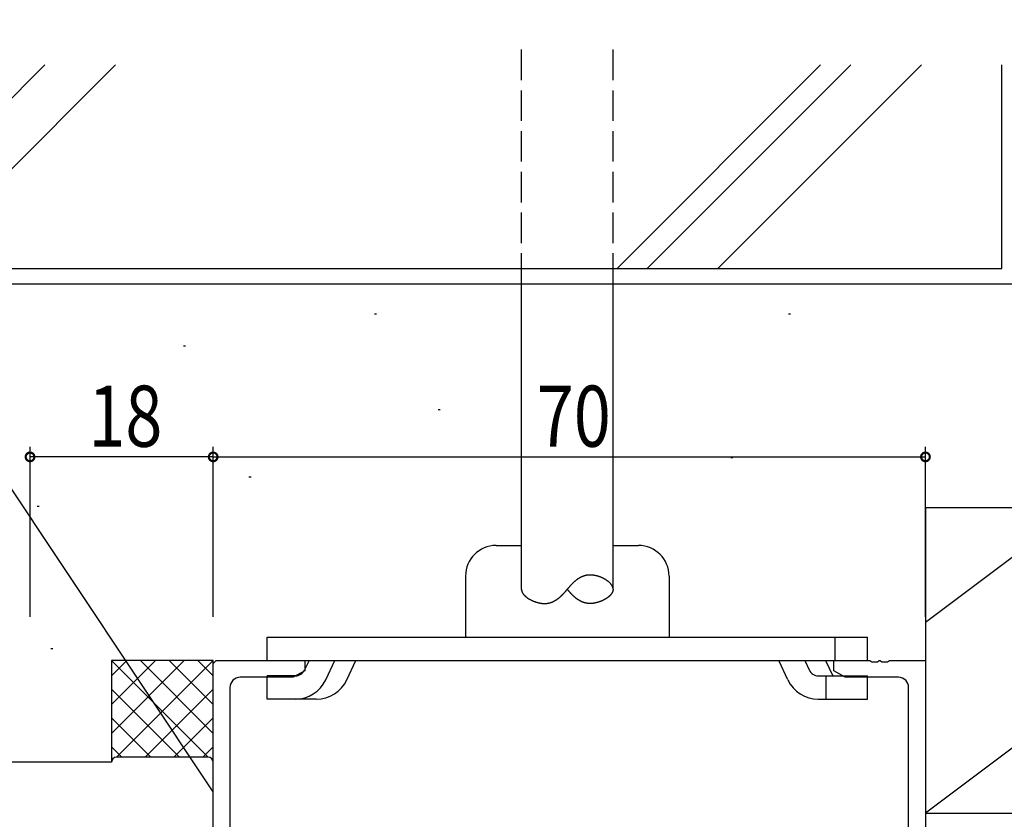
# Model space of a CAD drawing. Extents: x 0 to 1133, y 0 to 806.
# Drawn here: x 167 to 263, y 593 to 672 of the extents above; entities that cross this region are included whole.
import ezdxf

# ---------------------------------------------------------------- set-up
doc = ezdxf.new("R2010")
doc.units = 0
doc.linetypes.add('YHIDDEN_1', pattern=[4, 3, -1])
for name, color, linetype in [('YKK_11', 7, 'CONTINUOUS'), ('YKK_13', 4, 'CONTINUOUS'), ('YKK_D', 6, 'CONTINUOUS'), ('YSS_K', 3, 'CONTINUOUS')]:
    doc.layers.add(name, color=color, linetype=linetype)
doc.styles.get("Standard").update_dxf_attribs({"font": 'ROMANS.SHX', "bigfont": 'EXTFONT.SHX'})

msp = doc.modelspace()

# ---------------------------------------------------------------- linework, layer by layer
at = {"layer": 'YKK_11', "color": 7, "linetype": 'Continuous'}
for p, q in [((185.681, 608.634), (185.981, 608.934)), ((185.981, 608.934), (194.681, 608.934)), ((194.681, 608.934), (194.681, 607.933)), ((246.681, 608.934), (250.223, 608.934)), ((246.681, 607.933), (246.681, 608.934)), ((250.223, 608.934), (250.406, 608.814)), ((250.406, 608.814), (250.956, 608.814)), ((250.956, 608.814), (251.139, 608.934)), ((251.139, 608.934), (251.223, 608.934)), ((251.223, 608.934), (251.406, 608.814)), ((251.406, 608.814), (251.956, 608.814)), ((251.956, 608.814), (252.139, 608.934)), ((252.139, 608.934), (255.681, 608.934)), ((255.681, 608.934), (255.681, 578.934)), ((185.681, 579.234), (185.681, 608.634)), ((194.681, 607.933), (193.556, 607.284)), ((247.806, 607.284), (246.681, 607.933)), ((193.556, 607.284), (188.331, 607.284)), ((253.031, 607.284), (247.806, 607.284)), ((187.331, 606.284), (187.331, 581.584)), ((254.031, 581.584), (254.031, 606.284))]:
    msp.add_line(p, q, dxfattribs=at)
for centre, start, end in [((188.331, 606.284), 89.99998, 180.00002), ((253.031, 606.284), 0, 89.99998)]:
    msp.add_arc(centre, 1, start, end, dxfattribs=at)
at = {"layer": 'YKK_13', "color": 4, "linetype": 'YHIDDEN_1'}
for p, q in [((215.983, 645.934), (215.983, 668.934)), ((224.983, 645.934), (224.983, 668.934))]:
    msp.add_line(p, q, dxfattribs=at)
at = {"layer": 'YKK_13', "color": 4, "linetype": 'Continuous'}
for p, q in [((215.983, 615.921), (215.983, 645.934)), ((224.983, 615.946), (224.983, 645.934)), ((213.483, 620.234), (215.983, 620.234)), ((224.983, 620.234), (227.483, 620.234)), ((210.483, 617.234), (210.483, 611.234)), ((230.483, 617.234), (230.483, 611.234)), ((190.983, 611.234), (249.983, 611.234)), ((190.983, 608.934), (190.983, 611.234)), ((246.808, 608.934), (246.808, 611.234)), ((249.983, 608.934), (249.983, 611.234)), ((190.983, 608.934), (249.983, 608.934)), ((195.099, 608.934), (194.66, 608.006)), ((196.739, 607.022), (197.644, 608.934)), ((198.806, 607.039), (199.69, 608.934)), ((242.161, 607.039), (241.277, 608.934)), ((243.815, 608.934), (244.245, 608.011)), ((245.867, 608.934), (246.577, 607.434)), ((190.983, 605.134), (190.983, 607.434)), ((193.756, 607.434), (190.983, 607.434)), ((245.151, 607.434), (249.983, 607.434)), ((245.926, 605.134), (245.926, 607.434)), ((249.983, 605.134), (249.983, 607.434)), ((193.756, 605.134), (190.983, 605.134)), ((195.815, 605.134), (193.277, 605.134)), ((245.151, 605.134), (247.689, 605.134)), ((247.689, 605.134), (249.983, 605.134))]:
    msp.add_line(p, q, dxfattribs=at)
at = {"layer": 'YKK_13', "color": 4}
for p, q in [((220.9, 616.408), (220.876, 616.383)), ((220.925, 616.433), (220.9, 616.408)), ((220.949, 616.458), (220.925, 616.433)), ((220.974, 616.483), (220.949, 616.458)), ((220.998, 616.508), (220.974, 616.483)), ((221.023, 616.532), (220.998, 616.508)), ((221.048, 616.556), (221.023, 616.532)), ((221.073, 616.58), (221.048, 616.556)), ((221.098, 616.604), (221.073, 616.58)), ((221.124, 616.628), (221.098, 616.604)), ((221.149, 616.651), (221.124, 616.628)), ((221.175, 616.674), (221.149, 616.651)), ((221.201, 616.697), (221.175, 616.674)), ((221.227, 616.719), (221.201, 616.697)), ((221.253, 616.742), (221.227, 616.719)), ((221.28, 616.764), (221.253, 616.742)), ((221.306, 616.785), (221.28, 616.764)), ((221.333, 616.807), (221.306, 616.785)), ((221.36, 616.828), (221.333, 616.807)), ((221.387, 616.849), (221.36, 616.828)), ((221.414, 616.869), (221.387, 616.849)), ((221.441, 616.889), (221.414, 616.869)), ((221.469, 616.909), (221.441, 616.889)), ((221.497, 616.928), (221.469, 616.909)), ((221.525, 616.947), (221.497, 616.928)), ((221.553, 616.966), (221.525, 616.947)), ((221.581, 616.984), (221.553, 616.966)), ((221.61, 617.002), (221.581, 616.984)), ((221.639, 617.02), (221.61, 617.002)), ((221.668, 617.037), (221.639, 617.02)), ((221.697, 617.054), (221.668, 617.037)), ((221.726, 617.07), (221.697, 617.054)), ((221.756, 617.086), (221.726, 617.07)), ((221.786, 617.102), (221.756, 617.086)), ((221.816, 617.117), (221.786, 617.102)), ((221.846, 617.132), (221.816, 617.117)), ((221.876, 617.146), (221.846, 617.132)), ((221.907, 617.16), (221.876, 617.146)), ((221.938, 617.173), (221.907, 617.16)), ((221.969, 617.186), (221.938, 617.173)), ((222, 617.198), (221.969, 617.186)), ((222.032, 617.21), (222, 617.198)), ((222.064, 617.222), (222.032, 617.21)), ((222.096, 617.233), (222.064, 617.222)), ((222.128, 617.243), (222.096, 617.233)), ((222.16, 617.253), (222.128, 617.243)), ((222.193, 617.262), (222.16, 617.253)), ((222.226, 617.271), (222.193, 617.262)), ((222.259, 617.279), (222.226, 617.271)), ((222.293, 617.287), (222.259, 617.279)), ((222.327, 617.294), (222.293, 617.287)), ((222.361, 617.301), (222.327, 617.294)), ((222.395, 617.307), (222.361, 617.301)), ((222.429, 617.312), (222.395, 617.307)), ((222.464, 617.317), (222.429, 617.312)), ((222.499, 617.321), (222.464, 617.317)), ((222.468, 617.333), (222.47, 617.334)), ((222.47, 617.334), (222.472, 617.334)), ((222.472, 617.334), (222.474, 617.334)), ((222.474, 617.334), (222.476, 617.334)), ((222.476, 617.334), (222.478, 617.334)), ((222.478, 617.334), (222.48, 617.334)), ((222.48, 617.334), (222.482, 617.334)), ((222.482, 617.334), (222.484, 617.334)), ((222.484, 617.334), (222.486, 617.334)), ((222.486, 617.334), (222.488, 617.335)), ((222.488, 617.335), (222.49, 617.335)), ((222.49, 617.335), (222.492, 617.335)), ((222.492, 617.335), (222.494, 617.335)), ((222.494, 617.335), (222.496, 617.335)), ((222.496, 617.335), (222.498, 617.335)), ((222.498, 617.335), (222.5, 617.335)), ((222.535, 617.325), (222.499, 617.321)), ((222.5, 617.335), (222.502, 617.335)), ((222.502, 617.335), (222.504, 617.335)), ((222.504, 617.335), (222.506, 617.335)), ((222.506, 617.335), (222.508, 617.335)), ((222.508, 617.335), (222.51, 617.335)), ((222.51, 617.335), (222.512, 617.336)), ((222.512, 617.336), (222.514, 617.336)), ((222.514, 617.336), (222.516, 617.336)), ((222.516, 617.336), (222.518, 617.336)), ((222.518, 617.336), (222.52, 617.336)), ((222.52, 617.336), (222.523, 617.336)), ((222.523, 617.336), (222.525, 617.336)), ((222.525, 617.336), (222.527, 617.336)), ((222.527, 617.336), (222.529, 617.336)), ((222.529, 617.336), (222.531, 617.336)), ((222.531, 617.336), (222.533, 617.336)), ((222.533, 617.336), (222.535, 617.336)), ((222.535, 617.336), (222.537, 617.336)), ((222.57, 617.328), (222.535, 617.325)), ((222.537, 617.336), (222.539, 617.336)), ((222.539, 617.336), (222.541, 617.336)), ((222.541, 617.336), (222.543, 617.336)), ((222.543, 617.336), (222.545, 617.337)), ((222.545, 617.337), (222.547, 617.337)), ((222.547, 617.337), (222.549, 617.337)), ((222.549, 617.337), (222.551, 617.337)), ((222.551, 617.337), (222.553, 617.337)), ((222.553, 617.337), (222.555, 617.337)), ((222.555, 617.337), (222.557, 617.337)), ((222.557, 617.337), (222.559, 617.337)), ((222.559, 617.337), (222.561, 617.337)), ((222.561, 617.337), (222.564, 617.337)), ((222.564, 617.337), (222.566, 617.337)), ((222.566, 617.337), (222.568, 617.337)), ((222.568, 617.337), (222.57, 617.337)), ((222.57, 617.337), (222.572, 617.337)), ((222.606, 617.33), (222.57, 617.328)), ((222.572, 617.337), (222.574, 617.337)), ((222.574, 617.337), (222.576, 617.337)), ((222.576, 617.337), (222.578, 617.337)), ((222.578, 617.337), (222.58, 617.337)), ((222.58, 617.337), (222.582, 617.337)), ((222.582, 617.337), (222.584, 617.337)), ((222.584, 617.337), (222.586, 617.337)), ((222.586, 617.337), (222.588, 617.337)), ((222.588, 617.337), (222.591, 617.337)), ((222.591, 617.337), (222.593, 617.337)), ((222.593, 617.337), (222.595, 617.337)), ((222.595, 617.337), (222.597, 617.337)), ((222.597, 617.337), (222.599, 617.337)), ((222.599, 617.337), (222.601, 617.337)), ((222.601, 617.337), (222.603, 617.337)), ((222.603, 617.337), (222.605, 617.337)), ((222.605, 617.337), (222.607, 617.337)), ((222.642, 617.332), (222.606, 617.33)), ((222.607, 617.337), (222.609, 617.337)), ((222.609, 617.337), (222.611, 617.337)), ((222.611, 617.337), (222.614, 617.337)), ((222.614, 617.337), (222.616, 617.337)), ((222.616, 617.337), (222.618, 617.337)), ((222.618, 617.337), (222.62, 617.337)), ((222.62, 617.337), (222.622, 617.337)), ((222.622, 617.337), (222.624, 617.337)), ((222.624, 617.337), (222.626, 617.337)), ((222.626, 617.337), (222.628, 617.337)), ((222.628, 617.337), (222.63, 617.337)), ((222.63, 617.337), (222.633, 617.337)), ((222.633, 617.337), (222.635, 617.337)), ((222.635, 617.337), (222.637, 617.337)), ((222.637, 617.337), (222.639, 617.337)), ((222.639, 617.337), (222.641, 617.337)), ((222.641, 617.337), (222.643, 617.337)), ((222.679, 617.333), (222.642, 617.332)), ((222.643, 617.337), (222.645, 617.337)), ((222.645, 617.337), (222.647, 617.337)), ((222.647, 617.337), (222.65, 617.337)), ((222.65, 617.337), (222.652, 617.337)), ((222.652, 617.337), (222.654, 617.337)), ((222.654, 617.337), (222.656, 617.336)), ((222.656, 617.336), (222.658, 617.336)), ((222.658, 617.336), (222.66, 617.336)), ((222.66, 617.336), (222.662, 617.336)), ((222.662, 617.336), (222.664, 617.336)), ((222.664, 617.336), (222.667, 617.336)), ((222.667, 617.336), (222.669, 617.336)), ((222.669, 617.336), (222.671, 617.336)), ((222.671, 617.336), (222.673, 617.336)), ((222.673, 617.336), (222.675, 617.336)), ((222.675, 617.336), (222.677, 617.336)), ((222.677, 617.336), (222.68, 617.336)), ((222.715, 617.333), (222.679, 617.333)), ((222.68, 617.336), (222.682, 617.336)), ((222.682, 617.336), (222.684, 617.336)), ((222.684, 617.336), (222.686, 617.336)), ((222.686, 617.336), (222.688, 617.336)), ((222.688, 617.336), (222.69, 617.335)), ((222.69, 617.335), (222.692, 617.335)), ((222.692, 617.335), (222.695, 617.335)), ((222.695, 617.335), (222.697, 617.335)), ((222.697, 617.335), (222.699, 617.335)), ((222.699, 617.335), (222.701, 617.335)), ((222.701, 617.335), (222.703, 617.335)), ((222.703, 617.335), (222.705, 617.335)), ((222.705, 617.335), (222.708, 617.335)), ((222.708, 617.335), (222.71, 617.335)), ((222.71, 617.335), (222.712, 617.335)), ((222.712, 617.335), (222.714, 617.334)), ((222.714, 617.334), (222.716, 617.334)), ((222.752, 617.333), (222.715, 617.333)), ((222.716, 617.334), (222.718, 617.334)), ((222.718, 617.334), (222.721, 617.334)), ((222.721, 617.334), (222.723, 617.334)), ((222.723, 617.334), (222.725, 617.334)), ((222.725, 617.334), (222.727, 617.334)), ((222.727, 617.334), (222.729, 617.334)), ((222.729, 617.334), (222.732, 617.334)), ((222.732, 617.334), (222.734, 617.333)), ((222.79, 617.332), (222.752, 617.333)), ((222.827, 617.331), (222.79, 617.332)), ((222.865, 617.329), (222.827, 617.331)), ((222.903, 617.326), (222.865, 617.329)), ((222.941, 617.323), (222.903, 617.326)), ((222.979, 617.319), (222.941, 617.323)), ((223.018, 617.314), (222.979, 617.319)), ((223.056, 617.309), (223.018, 617.314)), ((223.095, 617.303), (223.056, 617.309)), ((223.134, 617.297), (223.095, 617.303)), ((223.173, 617.29), (223.134, 617.297)), ((223.212, 617.283), (223.173, 617.29)), ((223.251, 617.275), (223.212, 617.283)), ((223.29, 617.266), (223.251, 617.275)), ((223.329, 617.257), (223.29, 617.266)), ((223.368, 617.247), (223.329, 617.257)), ((223.407, 617.237), (223.368, 617.247)), ((223.446, 617.227), (223.407, 617.237)), ((223.485, 617.215), (223.446, 617.227)), ((223.524, 617.204), (223.485, 617.215)), ((223.563, 617.192), (223.524, 617.204)), ((223.601, 617.179), (223.563, 617.192)), ((223.64, 617.166), (223.601, 617.179)), ((223.678, 617.152), (223.64, 617.166)), ((223.716, 617.138), (223.678, 617.152)), ((223.754, 617.124), (223.716, 617.138)), ((223.792, 617.109), (223.754, 617.124)), ((223.829, 617.094), (223.792, 617.109)), ((223.867, 617.078), (223.829, 617.094)), ((223.904, 617.062), (223.867, 617.078)), ((223.94, 617.045), (223.904, 617.062)), ((223.977, 617.028), (223.94, 617.045)), ((224.013, 617.011), (223.977, 617.028)), ((224.048, 616.993), (224.013, 617.011)), ((224.084, 616.975), (224.048, 616.993)), ((224.119, 616.956), (224.084, 616.975)), ((224.153, 616.937), (224.119, 616.956)), ((224.187, 616.918), (224.153, 616.937)), ((224.221, 616.899), (224.187, 616.918)), ((224.254, 616.879), (224.221, 616.899)), ((224.287, 616.859), (224.254, 616.879)), ((224.319, 616.838), (224.287, 616.859)), ((224.35, 616.817), (224.319, 616.838)), ((224.382, 616.796), (224.35, 616.817)), ((224.412, 616.775), (224.382, 616.796)), ((224.442, 616.753), (224.412, 616.775)), ((224.471, 616.731), (224.442, 616.753)), ((224.5, 616.709), (224.471, 616.731)), ((224.528, 616.687), (224.5, 616.709)), ((224.556, 616.664), (224.528, 616.687)), ((224.583, 616.641), (224.556, 616.664)), ((224.609, 616.618), (224.583, 616.641)), ((224.634, 616.594), (224.609, 616.618)), ((224.659, 616.571), (224.634, 616.594)), ((224.683, 616.547), (224.659, 616.571)), ((224.706, 616.523), (224.683, 616.547)), ((224.728, 616.499), (224.706, 616.523)), ((224.75, 616.474), (224.728, 616.499)), ((224.771, 616.449), (224.75, 616.474)), ((224.791, 616.425), (224.771, 616.449)), ((224.81, 616.4), (224.791, 616.425)), ((224.828, 616.375), (224.81, 616.4)), ((215.984, 615.933), (215.984, 615.907)), ((215.984, 615.907), (215.986, 615.881)), ((215.986, 615.881), (215.988, 615.854)), ((215.988, 615.854), (215.992, 615.828)), ((215.992, 615.828), (215.997, 615.802)), ((215.997, 615.802), (216.003, 615.776)), ((216.003, 615.776), (216.011, 615.749)), ((216.011, 615.749), (216.019, 615.723)), ((216.019, 615.723), (216.028, 615.697)), ((216.028, 615.697), (216.039, 615.671)), ((216.039, 615.671), (216.05, 615.645)), ((216.05, 615.645), (216.063, 615.62)), ((216.063, 615.62), (216.076, 615.594)), ((216.076, 615.594), (216.091, 615.568)), ((216.091, 615.568), (216.106, 615.543)), ((216.106, 615.543), (216.122, 615.517)), ((216.122, 615.517), (216.14, 615.492)), ((216.14, 615.492), (216.158, 615.467)), ((216.158, 615.467), (216.177, 615.442)), ((216.177, 615.442), (216.197, 615.417)), ((220.019, 615.409), (220.043, 615.434)), ((220.043, 615.434), (220.067, 615.459)), ((220.067, 615.459), (220.091, 615.484)), ((220.091, 615.484), (220.115, 615.51)), ((220.115, 615.51), (220.139, 615.535)), ((220.139, 615.535), (220.163, 615.561)), ((220.163, 615.561), (220.187, 615.587)), ((220.187, 615.587), (220.21, 615.613)), ((220.21, 615.613), (220.233, 615.639)), ((220.233, 615.639), (220.257, 615.666)), ((220.257, 615.666), (220.28, 615.692)), ((220.28, 615.692), (220.303, 615.719)), ((220.303, 615.719), (220.326, 615.745)), ((220.326, 615.745), (220.349, 615.772)), ((220.349, 615.772), (220.372, 615.799)), ((220.372, 615.799), (220.394, 615.826)), ((220.394, 615.826), (220.417, 615.852)), ((220.417, 615.852), (220.439, 615.879)), ((220.439, 615.879), (220.461, 615.906)), ((220.461, 615.906), (220.484, 615.933)), ((220.506, 615.961), (220.484, 615.933)), ((220.506, 615.906), (220.484, 615.933)), ((220.528, 615.988), (220.506, 615.961)), ((220.528, 615.879), (220.506, 615.906)), ((220.551, 616.014), (220.528, 615.988)), ((220.551, 615.852), (220.528, 615.879)), ((220.573, 616.041), (220.551, 616.014)), ((220.573, 615.826), (220.551, 615.852)), ((220.596, 616.068), (220.573, 616.041)), ((220.596, 615.799), (220.573, 615.826)), ((220.619, 616.095), (220.596, 616.068)), ((220.619, 615.772), (220.596, 615.799)), ((220.642, 616.122), (220.619, 616.095)), ((220.642, 615.745), (220.619, 615.772)), ((220.665, 616.148), (220.642, 616.122)), ((220.665, 615.719), (220.642, 615.745)), ((220.688, 616.175), (220.665, 616.148)), ((220.688, 615.692), (220.665, 615.719)), ((220.711, 616.201), (220.688, 616.175)), ((220.711, 615.666), (220.688, 615.692)), ((220.734, 616.228), (220.711, 616.201)), ((220.734, 615.639), (220.711, 615.666)), ((220.757, 616.254), (220.734, 616.228)), ((220.757, 615.613), (220.734, 615.639)), ((220.781, 616.28), (220.757, 616.254)), ((220.781, 615.587), (220.757, 615.613)), ((220.805, 616.306), (220.781, 616.28)), ((220.805, 615.561), (220.781, 615.587)), ((220.828, 616.332), (220.805, 616.306)), ((220.828, 615.535), (220.805, 615.561)), ((220.852, 616.357), (220.828, 616.332)), ((220.852, 615.51), (220.828, 615.535)), ((220.876, 616.383), (220.852, 616.357)), ((220.876, 615.484), (220.852, 615.51)), ((220.9, 615.459), (220.876, 615.484)), ((220.925, 615.434), (220.9, 615.459)), ((220.949, 615.409), (220.925, 615.434)), ((224.791, 615.442), (224.771, 615.417)), ((224.81, 615.467), (224.791, 615.442)), ((224.828, 615.492), (224.81, 615.467)), ((224.845, 616.35), (224.828, 616.375)), ((224.845, 615.517), (224.828, 615.492)), ((224.861, 616.324), (224.845, 616.35)), ((224.861, 615.543), (224.845, 615.517)), ((224.877, 616.299), (224.861, 616.324)), ((224.877, 615.568), (224.861, 615.543)), ((224.891, 616.273), (224.877, 616.299)), ((224.891, 615.594), (224.877, 615.568)), ((224.905, 616.247), (224.891, 616.273)), ((224.905, 615.62), (224.891, 615.594)), ((224.917, 616.222), (224.905, 616.247)), ((224.917, 615.645), (224.905, 615.62)), ((224.929, 616.196), (224.917, 616.222)), ((224.929, 615.671), (224.917, 615.645)), ((224.939, 616.17), (224.929, 616.196)), ((224.939, 615.697), (224.929, 615.671)), ((224.949, 616.144), (224.939, 616.17)), ((224.949, 615.723), (224.939, 615.697)), ((224.957, 616.118), (224.949, 616.144)), ((224.957, 615.749), (224.949, 615.723)), ((224.964, 616.091), (224.957, 616.118)), ((224.964, 615.776), (224.957, 615.749)), ((224.97, 616.065), (224.964, 616.091)), ((224.97, 615.802), (224.964, 615.776)), ((224.975, 616.039), (224.97, 616.065)), ((224.975, 615.828), (224.97, 615.802)), ((224.979, 616.013), (224.975, 616.039)), ((224.979, 615.854), (224.975, 615.828)), ((224.982, 615.986), (224.979, 616.013)), ((224.982, 615.881), (224.979, 615.854)), ((224.983, 615.96), (224.982, 615.986)), ((224.983, 615.907), (224.982, 615.881)), ((224.984, 615.933), (224.983, 615.96)), ((224.984, 615.933), (224.983, 615.907)), ((216.197, 615.417), (216.218, 615.393)), ((216.218, 615.393), (216.239, 615.368)), ((216.239, 615.368), (216.262, 615.344)), ((216.262, 615.344), (216.285, 615.32)), ((216.285, 615.32), (216.309, 615.296)), ((216.309, 615.296), (216.333, 615.273)), ((216.333, 615.273), (216.359, 615.249)), ((216.359, 615.249), (216.385, 615.226)), ((216.385, 615.226), (216.412, 615.203)), ((216.412, 615.203), (216.439, 615.18)), ((216.439, 615.18), (216.467, 615.158)), ((216.467, 615.158), (216.496, 615.136)), ((216.496, 615.136), (216.525, 615.114)), ((216.525, 615.114), (216.555, 615.092)), ((216.555, 615.092), (216.586, 615.071)), ((216.586, 615.071), (216.617, 615.05)), ((216.617, 615.05), (216.649, 615.029)), ((216.649, 615.029), (216.681, 615.008)), ((216.681, 615.008), (216.714, 614.988)), ((216.714, 614.988), (216.747, 614.968)), ((216.747, 614.968), (216.78, 614.949)), ((216.78, 614.949), (216.815, 614.929)), ((216.815, 614.929), (216.849, 614.911)), ((216.849, 614.911), (216.884, 614.892)), ((216.884, 614.892), (216.919, 614.874)), ((216.919, 614.874), (216.955, 614.856)), ((216.955, 614.856), (216.991, 614.839)), ((216.991, 614.839), (217.027, 614.822)), ((217.027, 614.822), (217.064, 614.805)), ((217.064, 614.805), (217.101, 614.789)), ((217.101, 614.789), (217.138, 614.773)), ((217.138, 614.773), (217.176, 614.758)), ((217.176, 614.758), (217.213, 614.743)), ((217.213, 614.743), (217.251, 614.729)), ((217.251, 614.729), (217.289, 614.715)), ((217.289, 614.715), (217.328, 614.701)), ((217.328, 614.701), (217.366, 614.688)), ((217.366, 614.688), (217.405, 614.675)), ((217.405, 614.675), (217.444, 614.663)), ((217.444, 614.663), (217.482, 614.652)), ((217.482, 614.652), (217.521, 614.64)), ((217.521, 614.64), (217.56, 614.63)), ((217.56, 614.63), (217.599, 614.62)), ((217.599, 614.62), (217.638, 614.61)), ((217.638, 614.61), (217.678, 614.601)), ((217.678, 614.601), (217.717, 614.592)), ((217.717, 614.592), (217.756, 614.584)), ((217.756, 614.584), (217.795, 614.577)), ((217.795, 614.577), (217.834, 614.57)), ((217.834, 614.57), (217.872, 614.564)), ((217.872, 614.564), (217.911, 614.558)), ((217.911, 614.558), (217.95, 614.553)), ((217.95, 614.553), (217.988, 614.548)), ((217.988, 614.548), (218.027, 614.544)), ((218.027, 614.544), (218.065, 614.541)), ((218.065, 614.541), (218.103, 614.538)), ((218.103, 614.538), (218.14, 614.536)), ((218.14, 614.536), (218.178, 614.534)), ((218.178, 614.534), (218.215, 614.534)), ((218.215, 614.534), (218.252, 614.533)), ((218.252, 614.533), (218.289, 614.534)), ((218.289, 614.534), (218.325, 614.535)), ((218.325, 614.535), (218.361, 614.537)), ((218.361, 614.537), (218.397, 614.539)), ((218.397, 614.539), (218.433, 614.542)), ((218.433, 614.542), (218.468, 614.546)), ((218.468, 614.546), (218.503, 614.55)), ((218.503, 614.55), (218.538, 614.555)), ((218.538, 614.555), (218.573, 614.56)), ((218.573, 614.56), (218.607, 614.566)), ((218.607, 614.566), (218.641, 614.573)), ((218.641, 614.573), (218.675, 614.58)), ((218.675, 614.58), (218.708, 614.588)), ((218.708, 614.588), (218.741, 614.596)), ((218.741, 614.596), (218.774, 614.605)), ((218.774, 614.605), (218.807, 614.614)), ((218.807, 614.614), (218.84, 614.624)), ((218.84, 614.624), (218.872, 614.634)), ((218.872, 614.634), (218.904, 614.645)), ((218.904, 614.645), (218.936, 614.657)), ((218.936, 614.657), (218.967, 614.669)), ((218.967, 614.669), (218.999, 614.681)), ((218.999, 614.681), (219.03, 614.694)), ((219.03, 614.694), (219.061, 614.707)), ((219.061, 614.707), (219.091, 614.721)), ((219.091, 614.721), (219.122, 614.735)), ((219.122, 614.735), (219.152, 614.75)), ((219.152, 614.75), (219.182, 614.765)), ((219.182, 614.765), (219.212, 614.781)), ((219.212, 614.781), (219.241, 614.797)), ((219.241, 614.797), (219.271, 614.813)), ((219.271, 614.813), (219.3, 614.83)), ((219.3, 614.83), (219.329, 614.847)), ((219.329, 614.847), (219.358, 614.865)), ((219.358, 614.865), (219.386, 614.882)), ((219.386, 614.882), (219.415, 614.901)), ((219.415, 614.901), (219.443, 614.92)), ((219.443, 614.92), (219.471, 614.939)), ((219.471, 614.939), (219.498, 614.958)), ((219.498, 614.958), (219.526, 614.978)), ((219.526, 614.978), (219.553, 614.998)), ((219.553, 614.998), (219.581, 615.018)), ((219.581, 615.018), (219.608, 615.039)), ((219.608, 615.039), (219.635, 615.06)), ((219.635, 615.06), (219.661, 615.082)), ((219.661, 615.082), (219.688, 615.103)), ((219.688, 615.103), (219.714, 615.125)), ((219.714, 615.125), (219.741, 615.148)), ((219.741, 615.148), (219.767, 615.17)), ((219.767, 615.17), (219.792, 615.193)), ((219.792, 615.193), (219.818, 615.216)), ((219.818, 615.216), (219.844, 615.239)), ((219.844, 615.239), (219.869, 615.263)), ((219.869, 615.263), (219.894, 615.287)), ((219.894, 615.287), (219.92, 615.311)), ((219.92, 615.311), (219.944, 615.335)), ((219.944, 615.335), (219.969, 615.359)), ((219.969, 615.359), (219.994, 615.384)), ((219.994, 615.384), (220.019, 615.409)), ((220.974, 615.384), (220.949, 615.409)), ((220.998, 615.359), (220.974, 615.384)), ((221.023, 615.335), (220.998, 615.359)), ((221.048, 615.311), (221.023, 615.335)), ((221.073, 615.287), (221.048, 615.311)), ((221.098, 615.263), (221.073, 615.287)), ((221.124, 615.239), (221.098, 615.263)), ((221.149, 615.216), (221.124, 615.239)), ((221.175, 615.193), (221.149, 615.216)), ((221.201, 615.17), (221.175, 615.193)), ((221.227, 615.148), (221.201, 615.17)), ((221.253, 615.125), (221.227, 615.148)), ((221.28, 615.103), (221.253, 615.125)), ((221.306, 615.082), (221.28, 615.103)), ((221.333, 615.06), (221.306, 615.082)), ((221.36, 615.039), (221.333, 615.06)), ((221.387, 615.018), (221.36, 615.039)), ((221.414, 614.998), (221.387, 615.018)), ((221.441, 614.978), (221.414, 614.998)), ((221.469, 614.958), (221.441, 614.978)), ((221.497, 614.939), (221.469, 614.958)), ((221.525, 614.92), (221.497, 614.939)), ((221.553, 614.901), (221.525, 614.92)), ((221.581, 614.882), (221.553, 614.901)), ((221.61, 614.865), (221.581, 614.882)), ((221.639, 614.847), (221.61, 614.865)), ((221.668, 614.83), (221.639, 614.847)), ((221.697, 614.813), (221.668, 614.83)), ((221.726, 614.797), (221.697, 614.813)), ((221.756, 614.781), (221.726, 614.797)), ((221.786, 614.765), (221.756, 614.781)), ((221.816, 614.75), (221.786, 614.765)), ((221.846, 614.735), (221.816, 614.75)), ((221.876, 614.721), (221.846, 614.735)), ((221.907, 614.707), (221.876, 614.721)), ((221.938, 614.694), (221.907, 614.707)), ((221.969, 614.681), (221.938, 614.694)), ((222, 614.669), (221.969, 614.681)), ((222.032, 614.657), (222, 614.669)), ((222.064, 614.645), (222.032, 614.657)), ((222.096, 614.634), (222.064, 614.645)), ((222.128, 614.624), (222.096, 614.634)), ((222.16, 614.614), (222.128, 614.624)), ((222.193, 614.605), (222.16, 614.614)), ((222.226, 614.596), (222.193, 614.605)), ((222.259, 614.588), (222.226, 614.596)), ((222.293, 614.58), (222.259, 614.588)), ((222.327, 614.573), (222.293, 614.58)), ((222.361, 614.566), (222.327, 614.573)), ((222.395, 614.56), (222.361, 614.566)), ((222.429, 614.555), (222.395, 614.56)), ((222.464, 614.55), (222.429, 614.555)), ((222.499, 614.546), (222.464, 614.55)), ((222.535, 614.542), (222.499, 614.546)), ((222.57, 614.539), (222.535, 614.542)), ((222.606, 614.537), (222.57, 614.539)), ((222.642, 614.535), (222.606, 614.537)), ((222.679, 614.534), (222.642, 614.535)), ((222.715, 614.533), (222.679, 614.534)), ((222.752, 614.534), (222.715, 614.533)), ((222.735, 614.533), (222.734, 614.533)), ((222.736, 614.533), (222.735, 614.533)), ((222.737, 614.533), (222.736, 614.533)), ((222.738, 614.533), (222.737, 614.533)), ((222.739, 614.533), (222.738, 614.533)), ((222.74, 614.533), (222.739, 614.533)), ((222.741, 614.533), (222.74, 614.533)), ((222.742, 614.533), (222.741, 614.533)), ((222.742, 614.534), (222.742, 614.533)), ((222.743, 614.534), (222.742, 614.534)), ((222.744, 614.534), (222.743, 614.534)), ((222.745, 614.534), (222.744, 614.534)), ((222.746, 614.534), (222.745, 614.534)), ((222.747, 614.534), (222.746, 614.534)), ((222.748, 614.534), (222.747, 614.534)), ((222.749, 614.534), (222.748, 614.534)), ((222.75, 614.534), (222.749, 614.534)), ((222.751, 614.534), (222.75, 614.534)), ((222.752, 614.534), (222.751, 614.534)), ((222.753, 614.534), (222.752, 614.534)), ((222.79, 614.534), (222.752, 614.534)), ((222.754, 614.534), (222.753, 614.534)), ((222.755, 614.534), (222.754, 614.534)), ((222.756, 614.534), (222.755, 614.534)), ((222.757, 614.534), (222.756, 614.534)), ((222.758, 614.534), (222.757, 614.534)), ((222.759, 614.534), (222.758, 614.534)), ((222.76, 614.534), (222.759, 614.534)), ((222.761, 614.534), (222.76, 614.534)), ((222.762, 614.534), (222.761, 614.534)), ((222.827, 614.536), (222.79, 614.534)), ((222.865, 614.538), (222.827, 614.536)), ((222.903, 614.541), (222.865, 614.538)), ((222.941, 614.544), (222.903, 614.541)), ((222.979, 614.548), (222.941, 614.544)), ((223.018, 614.553), (222.979, 614.548)), ((223.056, 614.558), (223.018, 614.553)), ((223.095, 614.564), (223.056, 614.558)), ((223.134, 614.57), (223.095, 614.564)), ((223.173, 614.577), (223.134, 614.57)), ((223.212, 614.584), (223.173, 614.577)), ((223.251, 614.592), (223.212, 614.584)), ((223.29, 614.601), (223.251, 614.592)), ((223.329, 614.61), (223.29, 614.601)), ((223.368, 614.62), (223.329, 614.61)), ((223.407, 614.63), (223.368, 614.62)), ((223.446, 614.64), (223.407, 614.63)), ((223.485, 614.652), (223.446, 614.64)), ((223.524, 614.663), (223.485, 614.652)), ((223.563, 614.675), (223.524, 614.663)), ((223.601, 614.688), (223.563, 614.675)), ((223.64, 614.701), (223.601, 614.688)), ((223.678, 614.715), (223.64, 614.701)), ((223.716, 614.729), (223.678, 614.715)), ((223.754, 614.743), (223.716, 614.729)), ((223.792, 614.758), (223.754, 614.743)), ((223.829, 614.773), (223.792, 614.758)), ((223.867, 614.789), (223.829, 614.773)), ((223.904, 614.805), (223.867, 614.789)), ((223.94, 614.822), (223.904, 614.805)), ((223.977, 614.839), (223.94, 614.822)), ((224.013, 614.856), (223.977, 614.839)), ((224.048, 614.874), (224.013, 614.856)), ((224.084, 614.892), (224.048, 614.874)), ((224.119, 614.911), (224.084, 614.892)), ((224.153, 614.929), (224.119, 614.911)), ((224.187, 614.949), (224.153, 614.929)), ((224.221, 614.968), (224.187, 614.949)), ((224.254, 614.988), (224.221, 614.968)), ((224.287, 615.008), (224.254, 614.988)), ((224.319, 615.029), (224.287, 615.008)), ((224.35, 615.05), (224.319, 615.029)), ((224.382, 615.071), (224.35, 615.05)), ((224.412, 615.092), (224.382, 615.071)), ((224.442, 615.114), (224.412, 615.092)), ((224.471, 615.136), (224.442, 615.114)), ((224.5, 615.158), (224.471, 615.136)), ((224.528, 615.18), (224.5, 615.158)), ((224.556, 615.203), (224.528, 615.18)), ((224.583, 615.226), (224.556, 615.203)), ((224.609, 615.249), (224.583, 615.226)), ((224.634, 615.273), (224.609, 615.249)), ((224.659, 615.296), (224.634, 615.273)), ((224.683, 615.32), (224.659, 615.296)), ((224.706, 615.344), (224.683, 615.32)), ((224.728, 615.368), (224.706, 615.344)), ((224.75, 615.393), (224.728, 615.368)), ((224.771, 615.417), (224.75, 615.393))]:
    msp.add_line(p, q, dxfattribs=at)
at = {"layer": 'YKK_13', "color": 4, "linetype": 'Continuous'}
for centre, radius, start, end in [((213.483, 617.234), 3, 90, 180), ((227.483, 617.234), 3, 0, 90), ((193.756, 608.434), 1, 270, 334.66912), ((245.151, 608.434), 1, 205, 270), ((193.756, 608.434), 3.3, 270, 334.66912), ((195.815, 608.434), 3.3, 270, 335), ((245.151, 608.434), 3.3, 205, 270)]:
    msp.add_arc(centre, radius, start, end, dxfattribs=at)
at = {"layer": 'YKK_D', "color": 6}
msp.add_line((185.682, 596.028), (129.533, 680.259), dxfattribs=at)
at = {"layer": 'YKK_D', "color": 6, "linetype": 'Continuous'}
for p, q in [((167.681, 613.234), (167.681, 629.934)), ((185.681, 613.234), (185.681, 629.934)), ((185.681, 613.234), (185.681, 629.934)), ((255.681, 613.234), (255.681, 629.934)), ((185.681, 628.934), (167.681, 628.934)), ((185.681, 628.934), (255.681, 628.934))]:
    msp.add_line(p, q, dxfattribs=at)
at = {"layer": 'YKK_D', "color": 6, "linetype": 'ByBlock', "const_width": 0.85}
for points in [[(167.787, 628.934, 1), (167.575, 628.934, 1)], [(185.575, 628.934, 1), (185.787, 628.934, 1)], [(185.787, 628.934, 1), (185.575, 628.934, 1)], [(255.575, 628.934, 1), (255.787, 628.934, 1)]]:
    msp.add_lwpolyline(points, format="xyb", close=True, dxfattribs=at)
at = {"layer": 'YSS_K', "color": 3}
for p, q in [((149.151, 647.434), (169.151, 667.434)), ((156.081, 647.434), (176.081, 667.434)), ((225.377, 647.434), (245.377, 667.434)), ((228.347, 647.434), (248.347, 667.434)), ((235.277, 647.434), (255.277, 667.434))]:
    msp.add_line(p, q, dxfattribs=at)
at = {"layer": 'YSS_K', "color": 3, "linetype": 'Continuous'}
for p, q in [((263.181, 647.434), (263.181, 667.434)), ((146.181, 647.434), (263.181, 647.434)), ((144.681, 645.934), (264.681, 645.934)), ((201.544, 642.97), (201.744, 642.97)), ((242.221, 642.97), (242.421, 642.97)), ((182.769, 639.841), (182.969, 639.841)), ((207.802, 633.583), (208.002, 633.583)), ((236.542, 628.889), (236.742, 628.889)), ((189.198, 626.965), (189.398, 626.965)), ((168.386, 624.109), (168.586, 624.109)), ((270.681, 623.934), (255.681, 612.684)), ((295.681, 623.934), (255.681, 593.934)), ((255.681, 623.934), (255.681, 593.934)), ((275.086, 623.934), (255.681, 623.934)), ((255.681, 623.934), (255.681, 596.934)), ((169.731, 610.115), (169.931, 610.115)), ((175.681, 608.934), (175.681, 598.934)), ((185.681, 608.934), (175.681, 608.934)), ((175.681, 607.434), (177.181, 608.934)), ((175.681, 601.777), (182.838, 608.934)), ((175.681, 604.605), (180.01, 608.934)), ((175.696, 608.934), (185.196, 599.433)), ((176.166, 599.433), (185.666, 608.934)), ((178.524, 608.934), (185.681, 601.777)), ((181.353, 608.934), (185.681, 604.605)), ((184.181, 608.934), (185.681, 607.434)), ((185.681, 598.934), (185.681, 608.934)), ((175.681, 606.12), (182.367, 599.434)), ((178.995, 599.434), (185.681, 606.12)), ((175.681, 603.292), (179.539, 599.434)), ((181.823, 599.434), (185.681, 603.292)), ((175.681, 600.463), (176.711, 599.434)), ((184.652, 599.434), (185.681, 600.463)), ((185.181, 599.434), (176.181, 599.434)), ((175.681, 598.934), (112.679, 598.934)), ((175.681, 598.948), (175.681, 598.949)), ((185.681, 598.949), (185.681, 598.948)), ((255.681, 593.934), (295.681, 593.934))]:
    msp.add_line(p, q, dxfattribs=at)
for centre, start, end in [((176.181, 598.934), 90, 180), ((185.181, 598.934), 0, 90)]:
    msp.add_arc(centre, 0.5, start, end, dxfattribs=at)

# ---------------------------------------------------------------- texts
at = {"layer": 'YKK_D', "color": 6, "width": 0.8}
for s, p in [('18', (173.416, 629.934)), ('70', (217.489, 629.934))]:
    msp.add_text(s, height=6, dxfattribs=at).set_placement(p)

doc.saveas('drawing.dxf')
